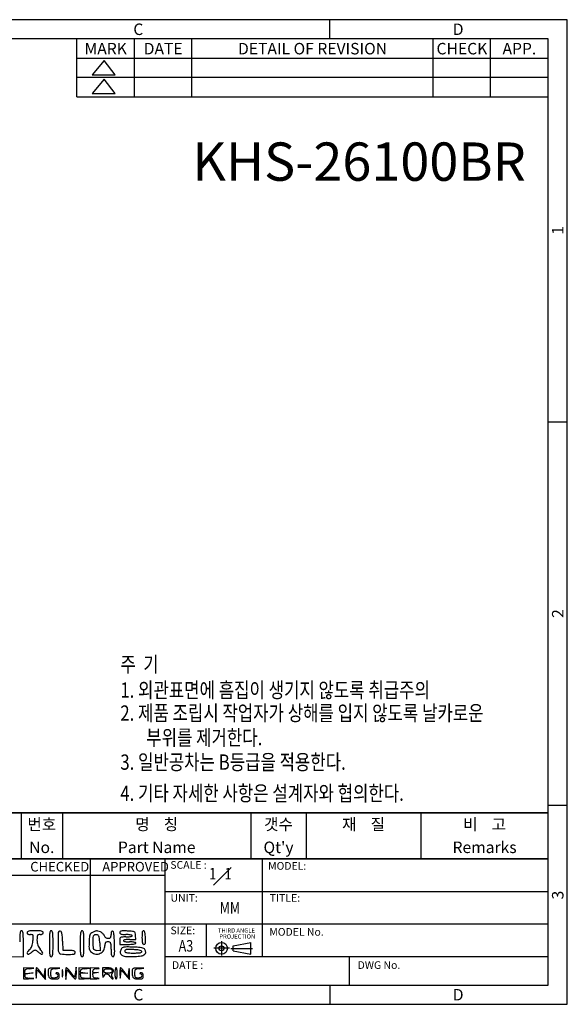
# Model space of a CAD drawing. Extents: x 0 to 367, y 0 to 257.
# Drawn here: x 224 to 367, y 0 to 257 of the extents above; entities that cross this region are included whole.
import ezdxf
from ezdxf.enums import TextEntityAlignment as Align

# ---------------------------------------------------------------- set-up
doc = ezdxf.new("R2010")
doc.units = 0
doc.header["$LTSCALE"] = 10
doc.header["$MEASUREMENT"] = 0
doc.linetypes.add('AUSGEZOGEN', pattern=[0])
doc.linetypes.add('CENTER2', pattern=[1.125, 0.75, -0.125, 0.125, -0.125])
doc.layers.get('0').update_dxf_attribs({"linetype": 'CONTINUOUS'})
doc.styles.get("Standard").update_dxf_attribs({"font": 'BareunDotum1.ttf', "width": 0.8})
doc.styles.add('style1', font='gulim.ttc')

msp = doc.modelspace()

# ---------------------------------------------------------------- linework, layer by layer
at = {"color": 3}
for p, q in [((367, 257), (0, 257)), ((305, 252), (305, 257)), ((367, 0), (367, 257)), ((362, 252), (5, 252)), ((238.984, 236.881), (238.984, 252)), ((253.984, 236.881), (253.984, 252)), ((362, 5), (362, 252)), ((361.984, 246.881), (238.984, 246.881)), ((246.049, 246.379), (242.961, 242.613)), ((248.946, 242.613), (246.049, 246.379)), ((242.961, 242.613), (248.946, 242.613)), ((246.049, 241.469), (242.961, 237.703)), ((248.946, 237.703), (246.049, 241.469)), ((238.984, 236.881), (362, 236.881)), ((242.961, 237.703), (248.946, 237.703)), ((362, 152), (367, 152)), ((362, 52), (367, 52)), ((184, 49.975), (362, 49.975)), ((362, 37.975), (184, 37.975)), ((5, 5), (362, 5)), ((305, 5), (305, 0)), ((0, 0), (367, 0))]:
    msp.add_line(p, q, dxfattribs=at)
at = {"color": 5}
for p, q in [((268.984, 236.881), (268.984, 252)), ((331.984, 236.881), (331.984, 252)), ((346.984, 236.881), (346.984, 252)), ((361.984, 241.881), (238.984, 241.881)), ((362, 49.975), (184, 49.975)), ((224.4, 49.975), (224.4, 37.975)), ((235.2, 49.975), (235.2, 37.975)), ((284.4, 49.975), (284.4, 37.975)), ((298.8, 49.975), (298.8, 37.975)), ((328.8, 49.975), (328.8, 37.975)), ((242.505, 20.975), (242.505, 37.975)), ((287.421, 12.475), (287.421, 37.975)), ((184.005, 33.725), (262.005, 33.725)), ((262.005, 29.475), (362, 29.475)), ((184, 20.975), (362, 20.975)), ((272.731, 20.975), (272.731, 12.475)), ((262.005, 12.475), (362, 12.475)), ((310.117, 5), (310.117, 12.475))]:
    msp.add_line(p, q, dxfattribs=at)
at = {"color": 3, "linetype": 'AUSGEZOGEN'}
for p, q in [((184.5, 37.975), (362, 37.975)), ((262.005, 5), (262.005, 37.975))]:
    msp.add_line(p, q, dxfattribs=at)
for p, q in [((274.643, 31.133), (279.247, 35.736)), ((224.994, 12.395), (224.994, 15.792)), ((235.342, 14.03), (235.248, 16.504)), ((244.926, 16.023), (245.023, 13.984)), ((250.152, 16.61), (250.152, 15.643)), ((250.152, 15.643), (252.248, 15.643)), ((252.752, 16.933), (254.385, 16.933)), ((254.385, 16.933), (254.284, 17.981)), ((279.747, 15.241), (284.333, 16.129)), ((284.333, 13.06), (284.333, 16.129)), ((236.941, 14.03), (235.342, 14.03)), ((245.023, 13.984), (244.12, 14.088)), ((279.747, 13.948), (279.747, 15.241)), ((279.747, 13.948), (284.333, 13.06)), ((221.688, 12.487), (224.994, 12.395)), ((226.365, 9.46), (224.994, 9.514)), ((224.994, 9.514), (224.994, 8.063)), ((224.994, 8.063), (224.994, 6.612)), ((227.736, 9.406), (226.365, 9.46)), ((226.526, 9.279), (227.736, 9.406)), ((228.459, 7.728), (228.589, 9.005)), ((228.589, 9.005), (229.682, 7.728)), ((230.316, 7.134), (229.51, 8.322)), ((229.682, 7.728), (230.776, 6.45)), ((230.512, 8.405), (230.316, 7.134)), ((230.776, 6.45), (230.742, 8.063)), ((234.509, 9.406), (233.192, 9.46)), ((233.299, 9.279), (234.509, 9.406)), ((236.006, 7.982), (236.052, 6.45)), ((236.052, 6.45), (236.248, 7.741)), ((236.248, 7.741), (236.444, 9.031)), ((236.444, 9.031), (237.369, 7.821)), ((238.379, 7.095), (237.412, 8.305)), ((238.575, 8.386), (238.379, 7.095)), ((238.772, 9.676), (238.575, 8.386)), ((238.817, 8.144), (238.772, 9.676)), ((240.879, 9.46), (239.508, 9.514)), ((239.508, 9.514), (239.508, 8.063)), ((239.508, 8.063), (239.508, 6.612)), ((242.25, 9.406), (240.879, 9.46)), ((241.04, 9.279), (242.25, 9.406)), ((243.782, 9.463), (242.411, 9.514)), ((242.411, 9.514), (242.411, 8.063)), ((242.411, 8.063), (242.411, 6.612)), ((246.936, 9.514), (245.636, 9.514)), ((245.636, 9.514), (245.68, 7.982)), ((250.391, 7.728), (250.521, 9.005)), ((250.521, 9.005), (251.614, 7.728)), ((252.248, 7.134), (251.442, 8.322)), ((251.614, 7.728), (252.708, 6.45)), ((252.444, 8.405), (252.248, 7.134)), ((252.708, 6.45), (252.674, 8.063)), ((256.441, 9.406), (255.124, 9.46)), ((255.232, 9.279), (256.441, 9.406)), ((224.994, 6.612), (226.365, 6.666)), ((226.365, 6.666), (227.736, 6.72)), ((227.736, 6.72), (226.526, 6.847)), ((239.508, 6.612), (240.879, 6.666)), ((240.879, 6.666), (242.25, 6.72)), ((242.25, 6.72), (241.04, 6.847)), ((242.411, 6.612), (243.782, 6.663))]:
    msp.add_line(p, q)
at = {"color": 1, "linetype": 'CENTER2'}
for p, q in [((276.729, 16.469), (276.729, 12.769)), ((278.764, 14.619), (274.694, 14.619)), ((279.12, 14.595), (284.849, 14.595))]:
    msp.add_line(p, q, dxfattribs=at)
at = {"linetype": 'ByBlock'}
for p, q in [((225.317, 8.063), (227.505, 8.174)), ((227.505, 8.174), (225.326, 7.738)), ((241.789, 8.13), (239.831, 8.063)), ((239.84, 8.388), (241.789, 8.13)), ((244.615, 8.323), (243.056, 8.063)), ((243.065, 8.377), (244.615, 8.323))]:
    msp.add_line(p, q, dxfattribs=at)
for radius in [1.534, 0.647]:
    msp.add_circle((276.729, 14.619), radius)
for centre, radius, start, end in [((229.731, 17.691), 5.687, 170.53773, 178.63713), ((225.427, 18.408), 1.325, 151.21563, 170.53775), ((224.51, 18.912), 0.278, 90.00001, 151.21557), ((224.51, 18.917), 0.273, 24.63823, 90.00004), ((223.153, 18.294), 1.767, 8.10346, 24.63824), ((217.374, 17.472), 7.604, 1.1046, 8.10351), ((226.259, 18.707), 0.298, 127.74746, 179.99998), ((226.338, 18.707), 0.376, 180, 212.6421), ((226.416, 18.757), 0.469, 212.64206, 240.2761), ((226.574, 18.3), 0.812, 102.99464, 127.74758), ((226.59, 19.061), 0.819, 240.27605, 260.16217), ((227.106, 15.998), 3.174, 92.15889, 102.99461), ((226.809, 20.325), 2.103, 260.16212, 269.99995), ((226.809, 15.703), 2.52, 78.52181, 90), ((228.058, -9.273), 28.463, 90.00005, 92.15889), ((227.253, 17.888), 0.29, 22.31668, 78.52184), ((226.745, 17.68), 0.839, 356.29385, 22.31678), ((228.058, -9.273), 28.463, 87.84111, 89.99995), ((229.375, 17.6), 0.812, 150.52521, 176.98764), ((228.977, 17.825), 0.354, 103.2773, 150.5252), ((229.348, 16.251), 1.972, 90.00001, 103.2773), ((229.011, 15.998), 3.174, 77.00539, 87.84111), ((229.348, 20.019), 1.796, 269.99995, 280.80023), ((229.539, 19.02), 0.779, 280.80022, 300.96381), ((229.542, 18.3), 0.812, 52.25242, 77.00536), ((229.696, 18.757), 0.473, 300.96381, 327.99233), ((229.857, 18.707), 0.298, 0.00002, 52.25254), ((229.777, 18.707), 0.377, 327.99235, 0.00003), ((239.341, 17.477), 7.557, 171.86989, 178.89055), ((233.598, 18.297), 1.756, 155.27676, 171.8699), ((232.251, 18.917), 0.273, 90, 155.27675), ((232.251, 18.917), 0.273, 24.72325, 90), ((230.905, 18.297), 1.756, 8.1301, 24.72324), ((225.161, 17.477), 7.557, 1.10945, 8.13011), ((337.538, 15.941), 103.509, 178.55482, 179.72502), ((234.694, 18.535), 0.632, 134.99995, 178.55495), ((234.526, 18.703), 0.395, 75.3156, 135.00004), ((234.51, 18.64), 0.46, 21.99907, 75.31562), ((232.073, 17.655), 3.088, 5.86608, 21.99908), ((247.404, 17.477), 7.557, 171.86989, 178.89055), ((241.661, 18.297), 1.756, 155.27676, 171.8699), ((240.314, 18.917), 0.273, 90, 155.27675), ((240.314, 18.917), 0.273, 24.72325, 90), ((238.968, 18.297), 1.756, 8.1301, 24.72324), ((233.225, 17.477), 7.557, 1.10945, 8.13011), ((244.624, 17.269), 2.4, 160.06654, 174.89527), ((243.289, 17.753), 0.98, 133.30118, 160.06659), ((243.895, 17.11), 1.863, 116.75503, 133.3012), ((248.032, 8.904), 11.054, 113.09166, 116.75507), ((243.778, 17.541), 0.601, 111.76487, 157.69328), ((243.952, 17.106), 1.07, 81.918, 111.76492), ((244.128, 18.062), 1.098, 93.12952, 113.09161), ((244.127, 18.078), 1.083, 72.96315, 93.12948), ((243.957, 17.14), 1.035, 58.40571, 81.91796), ((241.345, 9), 10.577, 69.18328, 72.96309), ((244.208, 17.547), 0.557, 21.03505, 58.40571), ((244.527, 17.369), 1.623, 56.3923, 69.18324), ((244.203, 16.882), 2.208, 46.23764, 56.39228), ((244.318, 17.001), 2.043, 35.75657, 46.23759), ((245.18, 17.622), 0.98, 17.60886, 35.75652), ((243.161, 18.25), 4.733, 353.50921, 360), ((251.778, 18.25), 3.884, 173.69031, 179.99996), ((248.806, 18.578), 0.894, 154.90265, 173.69037), ((248.271, 18.829), 0.303, 118.55362, 154.90266), ((248.229, 18.906), 0.216, 71.65242, 118.55349), ((248.204, 18.831), 0.294, 14.19499, 71.65255), ((241.974, 17.255), 6.721, 8.25252, 14.19505), ((236.961, 16.528), 11.786, 3.26397, 8.2525), ((250.477, 18.722), 0.326, 131.84669, 180.00004), ((250.501, 18.722), 0.35, 180.00005, 222.90582), ((250.66, 18.87), 0.567, 222.90574, 252.80042), ((250.66, 18.518), 0.599, 101.30993, 131.84672), ((251.064, 20.173), 1.931, 252.80046, 266.85146), ((251.064, 16.496), 2.661, 89.28771, 101.30993), ((251.764, 32.91), 14.687, 266.85146, 270.00001), ((250.719, -11.283), 30.443, 87.27276, 89.28768), ((251.764, 10.007), 8.216, 85.68493, 89.99994), ((250.001, -26.35), 45.527, 85.6005, 87.27282), ((252.058, 13.903), 4.309, 78.6901, 85.68488), ((252.284, 15.034), 3.156, 71.48489, 78.6901), ((253.244, 17.9), 0.133, 0.00005, 71.48502), ((253.407, 17.917), 1.129, 61.60734, 85.60049), ((253.727, 18.509), 0.456, 15.00179, 61.60726), ((250.335, 17.6), 3.967, 5.50733, 15.00176), ((271.365, 17.443), 15.407, 174.56795, 179.99994), ((256.315, 18.874), 0.29, 81.63734, 174.56789), ((256.296, 18.751), 0.415, 8.3926, 81.63735), ((239.761, 16.311), 17.129, 3.34499, 8.39262), ((288.726, 16.288), 64.699, 178.63723, 179.99994), ((130.299, 15.793), 94.695, 359.99998, 1.10463), ((223.909, 16.395), 3.534, 339.18361, 349.47526), ((218.334, 17.43), 9.204, 349.47523, 354.51141), ((192.965, 19.868), 34.69, 354.5115, 356.29382), ((244.651, 16.796), 16.109, 176.9876, 180.00003), ((234.504, 16.796), 5.962, 180.00001, 187.08844), ((231.483, 16.42), 2.918, 187.08844, 199.18608), ((231.313, 16.361), 2.738, 199.18609, 211.74534), ((325.714, 15.804), 93.947, 178.89055, 180.00001), ((325.714, 15.804), 93.947, 179.99999, 181.10945), ((138.788, 15.804), 93.947, 359.99999, 1.10945), ((138.788, 15.804), 93.947, 358.89055, 0.00001), ((294.559, 16.147), 60.53, 179.72497, 181.65189), ((212.393, 15.633), 22.871, 2.18071, 5.86612), ((333.777, 15.804), 93.947, 178.89055, 180.00001), ((333.777, 15.804), 93.947, 179.99999, 181.10945), ((146.851, 15.804), 93.947, 359.99999, 1.10945), ((146.851, 15.804), 93.947, 358.89055, 0.00001), ((269.839, 14.979), 27.718, 177.30953, 179.7539), ((270.722, 14.938), 28.602, 174.89519, 177.30955), ((261.157, 16.91), 18.076, 179.49333, 183.63788), ((244.969, 17.053), 1.887, 157.69321, 179.49336), ((261.035, 16.902), 17.954, 183.63786, 186.64801), ((242.934, 17.057), 1.922, 4.71965, 21.03508), ((210.829, 14.407), 34.135, 2.71324, 4.71969), ((247.085, 18.227), 1.018, 197.60882, 215.51618), ((246.935, 18.12), 0.835, 215.5162, 236.30685), ((250.615, 15.32), 4.334, 173.10303, 180.00005), ((246.828, 15.778), 0.519, 140.19447, 173.10308), ((246.736, 15.854), 0.4, 100.91787, 140.19442), ((246.984, 18.193), 0.923, 236.30688, 255.92594), ((247.088, 14.032), 2.255, 89.99997, 100.91801), ((247.109, 18.693), 1.438, 255.92592, 269.99998), ((247.088, 14.673), 1.615, 73.33443, 90.00006), ((247.109, 19.283), 2.028, 270.00003, 281.77952), ((247.444, 17.679), 0.39, 281.77955, 321.72821), ((247.448, 15.875), 0.36, 22.61985, 73.3344), ((247.321, 17.776), 0.546, 321.72812, 353.50922), ((246.616, 15.529), 1.26, 1.68303, 22.61983), ((206.585, 14.352), 41.309, 359.99996, 1.68305), ((196.87, 14.242), 51.942, 1.60534, 3.26391), ((151.293, 12.964), 97.537, 0.54399, 1.60533), ((253.959, 16.61), 3.808, 171.13506, 180.00002), ((250.551, 17.142), 0.358, 120.96375, 171.13506), ((250.762, 16.79), 0.769, 92.22794, 120.96379), ((251.764, -8.97), 26.548, 89.99996, 92.228), ((251.252, 16.61), 0.132, 108.23535, 180.00005), ((251.252, 16.61), 0.133, 180.00005, 251.48502), ((252.231, 13.638), 3.262, 101.17205, 108.2353), ((252.212, 19.477), 3.156, 251.48489, 258.6901), ((252.438, 20.607), 4.309, 258.6901, 265.68488), ((252.454, 12.507), 4.415, 94.26061, 101.17205), ((251.764, 25.793), 8.216, 270.00006, 274.31507), ((252.732, 24.503), 8.216, 265.68493, 269.99994), ((252.752, 8.507), 8.426, 89.99995, 94.26066), ((252.248, 30.4), 14.758, 269.99996, 273.17784), ((252.058, 21.897), 4.309, 274.31512, 281.3099), ((252.732, 8.072), 8.216, 85.68493, 89.99994), ((252.284, 20.767), 3.156, 281.3099, 288.51511), ((252.68, 22.626), 6.971, 273.17783, 278.74611), ((253.244, 17.9), 0.133, 288.51498, 359.99995), ((253.026, 11.968), 4.309, 78.6901, 85.68488), ((252.853, 21.499), 5.832, 278.74616, 283.79127), ((253.252, 13.098), 3.156, 71.48489, 78.6901), ((254.212, 15.965), 0.133, 283.79122, 0.00001), ((254.212, 15.965), 0.133, 0.00005, 71.48502), ((275.896, 17.443), 19.939, 179.99995, 182.63911), ((258.284, 16.631), 2.308, 182.63901, 195.53687), ((256.659, 16.18), 0.622, 195.5368, 224.49958), ((256.458, 15.982), 0.339, 224.49962, 269.99999), ((256.458, 15.996), 0.354, 269.99995, 312.51089), ((256.373, 16.089), 0.479, 312.51099, 346.41145), ((255.002, 16.42), 1.89, 346.41145, 0.70126), ((238.086, 16.213), 18.807, 0.70128, 3.34501), ((226.332, 13.371), 0.357, 162.38045, 209.95125), ((227.18, 13.102), 1.247, 140.31225, 162.38036), ((226.249, 13.323), 0.261, 209.95128, 269.99999), ((228.569, 11.95), 3.051, 128.99883, 140.3122), ((226.249, 13.419), 0.357, 269.99993, 295.80023), ((224.742, 16.535), 3.818, 295.80026, 300.3375), ((225.635, 15.573), 1.611, 308.99887, 326.07367), ((224.448, 17.039), 4.401, 300.33754, 305.05644), ((225.07, 15.953), 2.292, 326.07364, 339.18373), ((223.762, 18.015), 5.594, 305.05654, 308.99879), ((231.425, 8.552), 6.582, 123.74736, 128.99886), ((228.034, 13.629), 0.477, 87.98971, 123.74744), ((228.03, 13.523), 0.582, 57.07897, 87.98963), ((222.157, 4.452), 11.389, 53.52328, 57.079), ((233.355, 19.598), 7.447, 233.52327, 240.62888), ((233.012, 17.412), 4.735, 211.74536, 220.07868), ((221.834, 8.007), 9.873, 34.24366, 40.07877), ((229.813, 13.304), 0.225, 240.6288, 328.5389), ((229.709, 13.368), 0.346, 328.53889, 34.2437), ((239.341, 14.131), 7.557, 181.10945, 188.13011), ((233.598, 13.311), 1.756, 188.1301, 204.72324), ((230.905, 13.311), 1.756, 335.27676, 351.8699), ((225.161, 14.131), 7.557, 351.86989, 358.89055), ((236.572, 14.475), 2.518, 181.6519, 200.9936), ((234.871, 13.822), 0.697, 200.99367, 262.68911), ((236.571, 27.069), 14.052, 262.68918, 269.65008), ((236.568, 26.635), 13.618, 269.65009, 276.67922), ((236.941, 0.243), 13.787, 86.73252, 89.99999), ((237.613, 12.007), 2.004, 73.16703, 86.73256), ((238.101, 13.546), 0.44, 276.67917, 0.00005), ((238.018, 13.344), 0.607, 45.0929, 73.16705), ((238.219, 13.546), 0.322, 359.99999, 45.09293), ((247.404, 14.131), 7.557, 181.10945, 188.13011), ((241.661, 13.311), 1.756, 188.1301, 204.72324), ((238.968, 13.311), 1.756, 335.27676, 351.8699), ((233.225, 14.131), 7.557, 351.86989, 358.89055), ((244.973, 15.086), 2.852, 179.75389, 192.74793), ((243.395, 14.729), 1.234, 192.74786, 215.08251), ((243.972, 15.134), 1.939, 215.08249, 231.00111), ((244.231, 15.454), 2.351, 231.00113, 261.63765), ((244.219, 14.942), 1.024, 186.64798, 210.90608), ((243.762, 14.669), 0.492, 210.90604, 251.32822), ((244.405, 16.57), 2.499, 251.3282, 263.45486), ((244.187, 15.154), 2.047, 261.63765, 295.61613), ((244.184, 15.161), 2.054, 295.61616, 329.52245), ((243.913, 15.32), 2.368, 329.52245, 0.00002), ((271.715, 14.352), 23.821, 180.00004, 182.38484), ((250.57, 13.472), 2.658, 182.38491, 194.35022), ((247.44, 13.181), 1.347, 333.09588, 352.99201), ((242.184, 13.827), 6.642, 352.99202, 0.54408), ((251.97, 13.598), 1.675, 151.84501, 185.06628), ((251.101, 13.521), 0.802, 185.06624, 242.50316), ((251.332, 13.939), 0.951, 124.32442, 151.84507), ((251.424, 13.805), 1.114, 99.87107, 124.32451), ((251.949, 10.789), 4.175, 89.44632, 99.87108), ((251.759, 13.883), 0.317, 129.81574, 179.99994), ((251.754, 13.883), 0.312, 179.99999, 232.33361), ((251.976, 13.623), 0.656, 100.61395, 129.81576), ((252.068, 14.29), 0.826, 232.33356, 257.69023), ((252.408, 11.318), 3.001, 89.30364, 100.61403), ((252.64, 16.911), 3.509, 257.69018, 268.14765), ((251.336, -52.652), 67.619, 88.07863, 89.44638), ((252.01, -21.433), 35.755, 87.46174, 89.30365), ((253.726, 50.507), 37.122, 268.14774, 269.99996), ((252.833, -2.862), 17.166, 84.3792, 87.46176), ((252.07, -30.763), 45.718, 86.26145, 88.07861), ((253.726, 45.224), 31.839, 269.99999, 271.9771), ((253.919, 8.173), 6.077, 77.6901, 84.3792), ((254.676, 17.713), 4.312, 271.97714, 280.61394), ((254.661, 8.892), 5.978, 78.1211, 86.26146), ((254.431, 10.519), 3.676, 69.72355, 77.69018), ((255.276, 14.514), 1.057, 280.61402, 300.1464), ((255.605, 13.698), 0.287, 18.28478, 69.72348), ((255.39, 14.77), 2.157, 279.02905, 304.84722), ((255.726, 13.738), 0.16, 300.14651, 18.28485), ((255.455, 12.668), 2.119, 63.15636, 78.12111), ((256.052, 13.846), 0.799, 32.16524, 63.15624), ((256.221, 13.576), 0.701, 304.84719, 358.02744), ((255.652, 13.595), 1.271, 358.02741, 32.16526), ((232.251, 12.691), 0.273, 204.72325, 270), ((232.251, 12.691), 0.273, 270, 335.27675), ((240.314, 12.691), 0.273, 204.72325, 270), ((240.314, 12.691), 0.273, 270, 335.27675), ((248.663, 12.984), 0.69, 194.35019, 221.71337), ((248.389, 12.739), 0.322, 221.71337, 269.99998), ((248.389, 12.7), 0.283, 270.00001, 333.09592), ((252.072, 15.386), 2.905, 242.50309, 267.36475), ((253.075, 37.185), 24.727, 267.36474, 272.50628), ((253.549, 26.353), 13.885, 272.50628, 279.02913), ((231.135, 8.063), 5.818, 173.60312, 180), ((231.135, 8.063), 5.818, 183.19843, 186.39688), ((225.853, 8.655), 0.503, 135.164, 173.60314), ((225.913, 8.595), 0.588, 100.7721, 135.16408), ((227.434, 0.603), 8.723, 95.97164, 100.7721), ((238.174, 8.333), 9.907, 178.63011, 182.02681), ((233.318, 8.449), 5.05, 173.00585, 178.63002), ((961.185, 33.92), 733.37, 182.026875, 182.112131), ((232.635, 8.533), 4.361, 168.01733, 173.00586), ((-125.095, 43.863), 355.396, 354.01827, 354.16426), ((228.461, 9.419), 0.0935, 89.47805, 168.01735), ((228.46, 9.323), 0.189, 44.70982, 89.47799), ((223.684, 4.596), 6.908, 41.36753, 44.7097), ((223.841, 4.734), 6.7, 37.12151, 41.36756), ((220.53, 2.228), 10.852, 34.16286, 37.12145), ((445.879, -24.829), 217.916, 170.99, 171.22767), ((230.671, 9.295), 0.0196, 33.92127, 170.98988), ((230.544, 9.209), 0.172, 1.31482, 33.92122), ((-322.313, -3.481), 553.176, 1.19575, 1.31492), ((235.924, 8.325), 4.472, 171.53401, 179.49354), ((236.114, 8.323), 4.662, 179.4936, 187.8498), ((232.059, 8.9), 0.565, 134.99993, 171.53397), ((231.867, 9.092), 0.293, 100.26847, 135.00005), ((232.741, 4.268), 5.196, 95.99187, 100.26839), ((238.311, 8.044), 6.221, 173.87979, 180.00005), ((239.41, 8.044), 7.32, 179.99994, 185.09544), ((232.631, 8.653), 0.509, 135.61894, 173.87982), ((232.796, 3.742), 5.724, 91.24434, 95.99188), ((232.682, 8.603), 0.58, 100.77959, 135.61889), ((234.209, 0.583), 8.744, 95.97164, 100.77966), ((232.852, 1.192), 8.275, 87.64254, 91.24432), ((233.515, 8.111), 0.0383, 139.39871, 236.14115), ((233.585, 8.05), 0.131, 97.39996, 139.39862), ((233.884, 8.661), 0.702, 236.1411, 248.02549), ((233.899, 5.634), 2.568, 92.58303, 97.39998), ((233.314, 7.248), 0.822, 34.65479, 68.0255), ((233.813, 7.548), 0.651, 69.89488, 92.58294), ((233.699, 7.514), 0.354, 332.33156, 34.6548), ((233.906, 7.804), 0.379, 35.86038, 69.8949), ((233.737, 7.682), 0.588, 10.00685, 35.86032), ((232.242, 7.418), 2.105, 0.00002, 10.0069), ((254.722, 8.117), 19.637, 178.46512, 180.15646), ((256.241, 8.121), 21.156, 180.15636, 181.71868), ((237.922, 8.567), 2.831, 171.40122, 178.46515), ((235.156, 8.985), 0.0341, 66.8305, 171.40142), ((235.136, 8.938), 0.0848, 10.92317, 66.83037), ((232.517, 8.433), 2.753, 3.78338, 10.9231), ((230.879, 7.999), 4.394, 351.40115, 356.56789), ((228.461, 8.165), 6.817, 0.15642, 3.7834), ((228.13, 8.164), 7.149, 356.56794, 0.15642), ((245.904, 8.278), 9.903, 178.31245, 181.71121), ((241.075, 8.42), 5.071, 172.70463, 178.31254), ((240.416, 8.505), 4.407, 167.75228, 172.70462), ((236.202, 9.419), 0.0949, 89.99778, 167.75239), ((236.202, 9.309), 0.206, 47.77323, 89.99763), ((230.262, 2.764), 9.045, 45.00004, 47.77325), ((230.85, 3.352), 8.213, 41.2631, 45.00006), ((227.021, -0.008), 13.307, 38.65998, 41.26315), ((245.952, 14.387), 10.806, 217.4154, 220.57655), ((230.403, 7.892), 8.418, 357.71281, 1.71119), ((245.649, 8.063), 5.818, 180, 186.39688), ((245.649, 8.063), 5.818, 173.60312, 176.80157), ((240.367, 8.655), 0.503, 135.164, 173.60314), ((240.427, 8.595), 0.588, 100.7721, 135.16408), ((241.948, 0.603), 8.723, 95.97164, 100.7721), ((248.783, 8.063), 5.727, 180.00004, 186.29137), ((248.783, 8.063), 5.727, 173.70863, 176.8543), ((243.653, 8.629), 0.566, 139.28596, 173.70864), ((243.635, 8.643), 0.543, 103.8607, 139.28601), ((244.738, 4.175), 5.145, 97.07419, 103.86061), ((237.103, -167.906), 177.494, 87.57351, 87.84349), ((236.871, 67.566), 58.732, 277.07413, 277.68215), ((244.607, 9.18), 0.25, 60.60501, 87.57364), ((244.72, 9.38), 0.0195, 277.68228, 60.60513), ((260.968, 8.421), 15.294, 181.64223, 183.70184), ((246.315, 8.708), 0.356, 142.68017, 179.99996), ((246.315, 8.708), 0.356, 180.00004, 217.31983), ((246.42, 8.628), 0.488, 113.19859, 142.68018), ((246.42, 8.788), 0.488, 217.31982, 246.80141), ((246.647, 7.16), 0.732, 92.5902, 134.82191), ((246.69, 7.998), 1.173, 95.8453, 113.19858), ((246.69, 9.418), 1.173, 246.80142, 264.1547), ((247.088, 4.112), 5.08, 89.99995, 95.84538), ((247.088, 13.304), 5.08, 264.15462, 270.00005), ((246.657, 6.944), 0.948, 56.64641, 92.5902), ((246.936, 5.426), 4.089, 77.32625, 89.99998), ((247.088, 4.112), 5.08, 84.15462, 90.00005), ((247.088, 13.304), 5.08, 269.99995, 275.84538), ((246.316, 6.426), 1.568, 31.98521, 56.6464), ((247.485, 7.998), 1.173, 66.80142, 84.1547), ((247.485, 9.418), 1.173, 275.8453, 293.19858), ((247.614, 8.439), 1, 41.25348, 77.32626), ((247.755, 8.628), 0.488, 37.31982, 66.80141), ((247.755, 8.788), 0.488, 293.19859, 322.68018), ((248.419, 7.58), 0.443, 150.9507, 180.20279), ((249.54, 6.957), 1.725, 140.3098, 150.95069), ((247.86, 8.708), 0.356, 0.00004, 37.31983), ((247.86, 8.708), 0.356, 322.68017, 359.99996), ((247.194, 8.905), 1.325, 320.30984, 347.82869), ((247.957, 8.74), 0.543, 347.82863, 41.25345), ((255.51, 8.063), 6.649, 175.20042, 179.99996), ((255.51, 8.063), 6.649, 180.00004, 184.79958), ((252.39, 8.325), 3.518, 167.47119, 175.20043), ((251.305, 8.566), 2.406, 159.00239, 167.47121), ((249.184, 9.38), 0.134, 89.99988, 159.00234), ((249.184, 9.38), 0.134, 20.99766, 90.00012), ((247.063, 8.566), 2.406, 12.52879, 20.99761), ((245.978, 8.325), 3.518, 4.79957, 12.52881), ((242.858, 8.063), 6.649, 0.00004, 4.79958), ((242.858, 8.063), 6.649, 355.20042, 359.99996), ((260.106, 8.333), 9.907, 178.63011, 182.02681), ((255.251, 8.449), 5.05, 173.00585, 178.63002), ((983.117, 33.92), 733.37, 182.026875, 182.112131), ((254.567, 8.533), 4.361, 168.01733, 173.00586), ((-103.163, 43.863), 355.396, 354.01827, 354.16426), ((250.393, 9.419), 0.0935, 89.47805, 168.01735), ((250.392, 9.323), 0.189, 44.70982, 89.47799), ((245.617, 4.596), 6.908, 41.36756, 44.70973), ((245.773, 4.734), 6.7, 37.12148, 41.36753), ((242.462, 2.228), 10.852, 34.16286, 37.12145), ((467.811, -24.829), 217.916, 170.99, 171.22767), ((252.603, 9.295), 0.0196, 33.92127, 170.98988), ((252.476, 9.209), 0.172, 1.31482, 33.92122), ((-300.381, -3.481), 553.176, 1.19575, 1.31492), ((257.856, 8.325), 4.472, 171.53401, 179.49354), ((258.046, 8.323), 4.662, 179.4936, 187.8498), ((253.991, 8.9), 0.565, 134.99993, 171.53397), ((253.799, 9.092), 0.293, 100.26847, 135.00005), ((254.673, 4.268), 5.196, 95.99187, 100.26839), ((260.243, 8.044), 6.221, 173.87979, 180.00005), ((261.342, 8.044), 7.32, 179.99994, 185.09544), ((254.563, 8.653), 0.509, 135.61894, 173.87982), ((254.728, 3.742), 5.724, 91.24434, 95.99188), ((254.614, 8.603), 0.58, 100.77959, 135.61889), ((256.141, 0.583), 8.744, 95.97164, 100.77966), ((254.784, 1.192), 8.275, 87.64254, 91.24432), ((255.447, 8.111), 0.0383, 139.39871, 236.14115), ((255.517, 8.05), 0.131, 97.39996, 139.39862), ((255.817, 8.661), 0.702, 236.1411, 248.02549), ((255.831, 5.634), 2.568, 92.58303, 97.39998), ((255.246, 7.248), 0.822, 34.65479, 68.0255), ((255.745, 7.548), 0.651, 69.89488, 92.58294), ((255.631, 7.514), 0.354, 332.33156, 34.6548), ((255.838, 7.804), 0.379, 35.86038, 69.8949), ((255.669, 7.682), 0.588, 10.00685, 35.86032), ((254.175, 7.418), 2.105, 0.00002, 10.0069), ((225.853, 7.471), 0.503, 186.39686, 224.836), ((225.913, 7.531), 0.588, 224.83592, 259.2279), ((227.434, 15.523), 8.723, 259.2279, 264.02836), ((228.444, 6.897), 0.131, 182.11201, 215.98735), ((228.35, 6.829), 0.0151, 215.98715, 354.01798), ((234.017, 8.034), 2.546, 187.84974, 200.99363), ((232.129, 7.309), 0.523, 200.99361, 231.91192), ((232.437, 7.703), 1.023, 231.91178, 250.63302), ((232.721, 8.51), 1.879, 250.63294, 263.93764), ((232.62, 7.438), 0.503, 185.09542, 221.09443), ((232.55, 7.377), 0.411, 221.09445, 262.69326), ((233.057, 11.333), 4.399, 262.69316, 270.00002), ((233.092, 12.002), 5.39, 263.93765, 269.99997), ((233.057, 8.689), 1.755, 270.00001, 290.1213), ((233.092, 17.214), 10.603, 270.00001, 273.91614), ((233.438, 7.651), 0.65, 290.12125, 332.33147), ((233.769, 7.324), 0.689, 273.91611, 302.70768), ((233.946, 7.049), 0.362, 302.70766, 347.71596), ((232.25, 7.418), 2.097, 347.71587, 359.99999), ((236.976, 7.543), 1.883, 181.71873, 190.92305), ((235.152, 7.191), 0.0245, 190.92334, 334.0344), ((234.669, 7.426), 0.562, 334.03414, 351.40132), ((242.986, 11.847), 6.901, 220.57657, 224.99994), ((242.899, 11.76), 6.778, 225.00002, 228.65884), ((238.579, 6.849), 0.238, 228.65879, 269.99992), ((238.579, 6.724), 0.113, 270.00001, 344.64672), ((235.496, 7.571), 3.31, 344.64687, 351.15209), ((234.475, 7.73), 4.343, 351.15211, 357.71275), ((240.367, 7.471), 0.503, 186.39686, 224.836), ((240.427, 7.531), 0.588, 224.83592, 259.2279), ((241.948, 15.523), 8.723, 259.2279, 264.02836), ((243.653, 7.497), 0.566, 186.29136, 220.71404), ((243.635, 7.483), 0.543, 220.71399, 256.1393), ((244.738, 11.951), 5.145, 256.13939, 262.92581), ((237.103, 184.032), 177.494, 272.15651, 272.42649), ((236.871, -51.44), 58.732, 82.31785, 82.92587), ((244.607, 6.946), 0.25, 272.42636, 299.39499), ((244.72, 6.746), 0.0195, 299.39487, 82.31772), ((247.73, 7.564), 2.029, 183.70189, 192.83413), ((245.788, 7.122), 0.0362, 192.83409, 303.71892), ((245.735, 7.201), 0.132, 303.71882, 349.09781), ((246.814, 6.993), 0.967, 134.82195, 169.09786), ((249.837, 8.625), 2.583, 211.98523, 218.70432), ((249.389, 8.266), 2.009, 218.70439, 226.81523), ((248.424, 7.58), 0.447, 180.20271, 209.25885), ((249.07, 7.926), 1.543, 226.81525, 235.54955), ((249.582, 8.229), 1.775, 209.2588, 219.6902), ((248.334, 6.852), 0.241, 235.54957, 270.00003), ((246.891, 5.995), 1.723, 32.05477, 39.69016), ((248.334, 6.692), 0.08, 270.00016, 332.71278), ((247.904, 6.63), 0.527, 13.60386, 32.05485), ((248.278, 6.72), 0.142, 332.71262, 13.60354), ((252.39, 7.801), 3.518, 184.79957, 192.52881), ((251.305, 7.56), 2.406, 192.52879, 200.99761), ((249.184, 6.746), 0.134, 200.99766, 270.00012), ((249.184, 6.746), 0.134, 269.99988, 339.00234), ((247.063, 7.56), 2.406, 339.00239, 347.47121), ((245.978, 7.801), 3.518, 347.47119, 355.20043), ((250.376, 6.897), 0.131, 182.11201, 215.98735), ((250.282, 6.829), 0.0151, 215.98715, 354.01798), ((255.95, 8.034), 2.546, 187.84974, 200.99363), ((254.061, 7.309), 0.523, 200.99361, 231.91192), ((254.369, 7.703), 1.023, 231.91178, 250.63302), ((254.653, 8.51), 1.879, 250.63294, 263.93764), ((254.552, 7.438), 0.503, 185.09542, 221.09443), ((254.482, 7.377), 0.411, 221.09445, 262.69326), ((254.99, 11.333), 4.399, 262.69316, 270.00002), ((255.024, 12.002), 5.39, 263.93765, 269.99997), ((254.99, 8.689), 1.755, 270.00001, 290.1213), ((255.024, 17.214), 10.603, 270.00001, 273.91614), ((255.37, 7.651), 0.65, 290.12125, 332.33147), ((255.701, 7.324), 0.689, 273.91611, 302.70768), ((255.878, 7.049), 0.362, 302.70766, 347.71596), ((254.182, 7.418), 2.097, 347.71587, 359.99999)]:
    msp.add_arc(centre, radius, start, end)

# ---------------------------------------------------------------- texts
at = {"color": 3, "style": 'style1'}
for s, p in [('C', (255, 254.5)), ('D', (338.5, 254.5)), ('MARK', (246.484, 249.441)), ('DATE', (261.484, 249.441)), ('DETAIL OF REVISION', (300.484, 249.441)), ('CHECK', (339.484, 249.441)), ('APP.', (354.484, 249.441)), ('번호', (229.8, 46.975)), ('명    칭', (259.8, 46.975)), ('갯수', (291.6, 46.975)), ('재    질', (313.8, 46.975)), ('비    고', (345.4, 46.975)), ('No.', (229.8, 40.975)), ('Part Name', (259.8, 40.975)), ("Qt'y", (291.6, 40.975)), ('Remarks', (345.4, 40.975)), ('C', (255, 2.5)), ('D', (338.5, 2.5))]:
    msp.add_text(s, height=3, dxfattribs=at).set_placement(p, align=Align.MIDDLE_CENTER)
for s, p in [('1', (364.5, 202)), ('2', (364.5, 102)), ('3', (364.5, 28.5))]:
    msp.add_text(s, height=3, rotation=90, dxfattribs=at).set_placement(p, align=Align.MIDDLE_CENTER)
at = {"width": 0.8}
for s, height, p in [('%%U주  기', 4, (250.312, 86.737)), ('1. 외관표면에 흠집이 생기지 않도록 취급주의', 4, (250.312, 80.019)), ('2. 제품 조립시 작업자가 상해를 입지 않도록 날카로운', 4, (250.312, 74.019)), ('부위를 제거한다.', 4, (257.071, 67.619)), ('3. 일반공차는 B등급을 적용한다.', 4, (250.312, 61.219)), ('4. 기타 자세한 사항은 설계자와 협의한다.', 4, (250.312, 53.104)), ('1   1', 3, (273.521, 32.613)), ('MM', 3, (276.247, 23.699))]:
    msp.add_text(s, height=height, dxfattribs=at).set_placement(p)
at = {"color": 3, "style": 'style1'}
for s, height, p in [('CHECKED', 2.5, (226.781, 34.666)), ('APPROVED', 2.5, (245.576, 34.666)), ('MODEL:', 2, (288.88, 35.131)), ('UNIT:', 2, (263.398, 26.785)), ('TITLE:', 2, (289.322, 26.785)), ('SIZE:', 2, (263.398, 18.285)), ('THIRD ANGLE', 1.12, (275.774, 18.711)), ('PROJECTION', 1.12, (276.144, 17.152)), ('MODEL No.', 2, (289.198, 17.904)), ('DATE :', 2, (263.782, 9.236)), ('DWG No.', 2, (312.253, 9.236))]:
    msp.add_text(s, height=height, dxfattribs=at).set_placement(p)
msp.add_text('SCALE : ', height=2, dxfattribs=at).set_placement((268.405, 34.76), align=Align.BOTTOM_CENTER)
at = {"width": 0.8}
msp.add_text('A3', height=3, dxfattribs=at).set_placement((267.433, 15.265), align=Align.MIDDLE_CENTER)
at = {"color": 3, "insert": (269.084, 224.955), "char_height": 10, "width": 92.35993, "attachment_point": 1}
msp.add_mtext('{\\f굴림|b0|i0|c129|p18;\\C7;KHS-26100BR}', dxfattribs=at)

doc.saveas('drawing.dxf')
